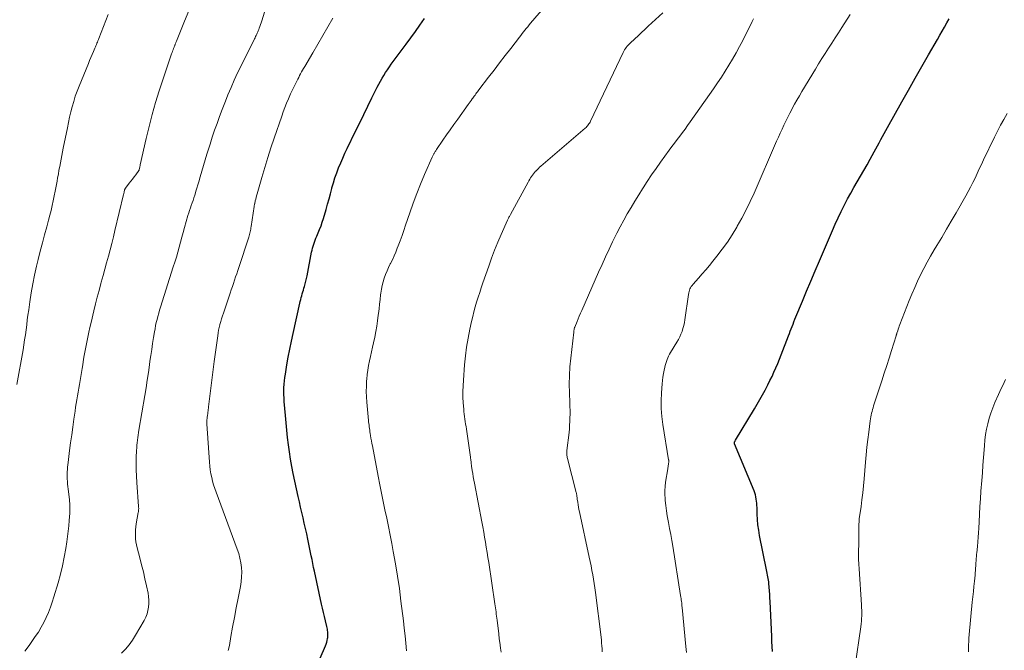
# Model space of a CAD drawing. Units: feet. Extents: x 2005000 to 2010038, y 515000 to 520000.
# Drawn here: x 2008192 to 2008359, y 516060 to 516167 of the extents above; entities that cross this region are included whole.
import ezdxf

# ---------------------------------------------------------------- set-up
doc = ezdxf.new("R2010")
doc.units = ezdxf.units.FT
doc.header["$LTSCALE"] = 100
doc.header["$MEASUREMENT"] = 0
doc.layers.add('CONTOUR INDEX', color=32, linetype='Continuous', lineweight=25)
doc.layers.add('CONTOUR INTERMEDIATE', color=40, linetype='Continuous', lineweight=15)

msp = doc.modelspace()

# ---------------------------------------------------------------- linework, layer by layer
at = {"layer": 'CONTOUR INDEX', "flags": 128}
for points, elevation in [([(2008239.02, 516049.7), (2008243.92, 516060.99), (2008244.04, 516061.29), (2008244.14, 516061.59), (2008244.21, 516061.9), (2008244.27, 516062.22), (2008244.3, 516062.38), (2008244.32, 516062.62), (2008244.34, 516062.86), (2008244.33, 516063.1), (2008244.32, 516063.34), (2008244.29, 516063.58), (2008244.25, 516063.81), (2008244.21, 516064.05), (2008244.16, 516064.28), (2008243.93, 516065.23), (2008243.76, 516065.93), (2008243.59, 516066.64), (2008243.43, 516067.35), (2008243.27, 516068.06), (2008242.07, 516073.58), (2008241.92, 516074.24), (2008241.78, 516074.89), (2008241.65, 516075.55), (2008241.51, 516076.21), (2008240.94, 516079), (2008240.75, 516079.9), (2008240.56, 516080.81), (2008240.35, 516081.7), (2008240.14, 516082.6), (2008239.93, 516083.5), (2008239.72, 516084.4), (2008239.52, 516085.3), (2008239.32, 516086.2), (2008238.49, 516090.07), (2008238.25, 516091.29), (2008238.02, 516092.51), (2008237.83, 516093.73), (2008237.66, 516094.96), (2008237.51, 516096.19), (2008237.38, 516097.42), (2008237.26, 516098.66), (2008237.15, 516099.89), (2008236.96, 516102.26), (2008236.93, 516102.84), (2008236.9, 516103.42), (2008236.9, 516104), (2008236.91, 516104.58), (2008236.95, 516105.16), (2008236.99, 516105.73), (2008237.06, 516106.31), (2008237.15, 516106.88), (2008237.41, 516108.42), (2008237.64, 516109.76), (2008237.89, 516111.1), (2008238.17, 516112.43), (2008238.45, 516113.76), (2008239.58, 516118.84), (2008239.66, 516119.16), (2008239.74, 516119.48), (2008239.83, 516119.8), (2008239.92, 516120.11), (2008240.01, 516120.43), (2008240.11, 516120.75), (2008240.2, 516121.06), (2008240.29, 516121.38), (2008240.37, 516121.65), (2008240.49, 516122.1), (2008240.6, 516122.55), (2008240.71, 516123.01), (2008240.81, 516123.46), (2008241.59, 516127.45), (2008241.67, 516127.8), (2008241.75, 516128.15), (2008241.85, 516128.49), (2008241.95, 516128.84), (2008242.07, 516129.18), (2008242.19, 516129.51), (2008242.32, 516129.85), (2008242.46, 516130.18), (2008242.69, 516130.71), (2008242.94, 516131.3), (2008243.17, 516131.91), (2008243.38, 516132.52), (2008243.57, 516133.14), (2008244.02, 516134.67), (2008244.28, 516135.56), (2008244.53, 516136.46), (2008244.77, 516137.35), (2008245, 516138.25), (2008245.02, 516138.31), (2008245.26, 516139.18), (2008245.52, 516140.03), (2008245.82, 516140.88), (2008246.14, 516141.71), (2008246.49, 516142.54), (2008246.85, 516143.36), (2008247.22, 516144.18), (2008247.6, 516144.99), (2008249.02, 516147.92), (2008249.71, 516149.33), (2008250.39, 516150.74), (2008251.09, 516152.15), (2008251.78, 516153.55), (2008252.67, 516155.34), (2008252.93, 516155.84), (2008253.2, 516156.34), (2008253.48, 516156.83), (2008253.78, 516157.32), (2008254.08, 516157.8), (2008254.39, 516158.27), (2008254.71, 516158.74), (2008255.04, 516159.2), (2008257.55, 516162.62), (2008258.33, 516163.69), (2008259.11, 516164.76), (2008259.88, 516165.83), (2008260.65, 516166.91)], 960), ([(2008319.42, 516060.06), (2008319.38, 516060.9), (2008319.34, 516061.74), (2008319.3, 516062.58), (2008319.02, 516068.49), (2008318.99, 516069.09), (2008318.96, 516069.69), (2008318.92, 516070.29), (2008318.87, 516070.89), (2008318.82, 516071.5), (2008318.8, 516071.8), (2008318.76, 516072.09), (2008318.72, 516072.38), (2008318.66, 516072.66), (2008318.61, 516072.95), (2008318.55, 516073.24), (2008318.49, 516073.53), (2008318.43, 516073.81), (2008317.25, 516079.6), (2008317.1, 516080.5), (2008316.97, 516081.41), (2008316.89, 516082.32), (2008316.84, 516083.24), (2008316.82, 516084.36), (2008316.8, 516084.72), (2008316.78, 516085.08), (2008316.74, 516085.43), (2008316.7, 516085.79), (2008316.63, 516086.14), (2008316.55, 516086.49), (2008316.44, 516086.83), (2008316.32, 516087.17), (2008313.02, 516095.12), (2008313, 516095.24), (2008313.04, 516095.42), (2008313.07, 516095.49), (2008313.1, 516095.56), (2008313.13, 516095.63), (2008313.17, 516095.7), (2008316.39, 516101.04), (2008316.85, 516101.81), (2008317.3, 516102.6), (2008317.74, 516103.39), (2008318.18, 516104.18), (2008318.28, 516104.38), (2008318.65, 516105.08), (2008319, 516105.79), (2008319.35, 516106.5), (2008319.68, 516107.22), (2008320, 516107.95), (2008320.31, 516108.67), (2008320.61, 516109.41), (2008320.9, 516110.14), (2008322.13, 516113.33), (2008322.28, 516113.73), (2008322.44, 516114.13), (2008322.59, 516114.53), (2008322.75, 516114.93), (2008322.9, 516115.33), (2008323.06, 516115.73), (2008323.22, 516116.13), (2008323.39, 516116.53), (2008324.49, 516119.17), (2008325.2, 516120.89), (2008325.92, 516122.6), (2008326.65, 516124.32), (2008327.37, 516126.03), (2008329.54, 516131.15), (2008330.01, 516132.22), (2008330.5, 516133.28), (2008331.01, 516134.33), (2008331.53, 516135.38), (2008331.59, 516135.49), (2008332.11, 516136.47), (2008332.64, 516137.44), (2008333.19, 516138.4), (2008333.75, 516139.36), (2008334.31, 516140.31), (2008334.86, 516141.27), (2008335.4, 516142.23), (2008335.94, 516143.2), (2008336.6, 516144.41), (2008336.88, 516144.92), (2008337.17, 516145.44), (2008337.45, 516145.96), (2008337.73, 516146.48), (2008338.01, 516146.99), (2008338.29, 516147.51), (2008338.57, 516148.03), (2008338.86, 516148.54), (2008341.26, 516152.83), (2008342.38, 516154.83), (2008343.51, 516156.83), (2008344.65, 516158.82), (2008345.79, 516160.81), (2008347.28, 516163.4), (2008347.68, 516164.09), (2008348.08, 516164.79), (2008348.48, 516165.48), (2008348.87, 516166.18), (2008349.27, 516166.88)], 980)]:
    msp.add_lwpolyline(points, dxfattribs=dict(at, elevation=elevation))
at = {"layer": 'CONTOUR INTERMEDIATE', "flags": 128}
for points, elevation in [([(2008257.63, 516060.15), (2008257.51, 516061.42), (2008257.37, 516062.69), (2008257.23, 516063.96), (2008257.08, 516065.23), (2008256.68, 516068.54), (2008256.4, 516070.65), (2008256.1, 516072.76), (2008255.75, 516074.85), (2008255.37, 516076.95), (2008255.11, 516078.28), (2008254.83, 516079.7), (2008254.55, 516081.12), (2008254.26, 516082.54), (2008253.97, 516083.96), (2008253.67, 516085.37), (2008253.38, 516086.79), (2008253.1, 516088.21), (2008252.83, 516089.63), (2008251.85, 516094.75), (2008251.77, 516095.19), (2008251.69, 516095.63), (2008251.61, 516096.08), (2008251.54, 516096.52), (2008251.48, 516096.86), (2008251.44, 516097.13), (2008251.4, 516097.41), (2008251.36, 516097.69), (2008251.32, 516097.96), (2008251.28, 516098.24), (2008251.24, 516098.52), (2008251.21, 516098.8), (2008251.19, 516099.07), (2008250.9, 516102.15), (2008250.84, 516103.05), (2008250.81, 516103.96), (2008250.83, 516104.86), (2008250.87, 516105.77), (2008250.89, 516106.01), (2008250.96, 516106.79), (2008251.06, 516107.57), (2008251.19, 516108.34), (2008251.35, 516109.11), (2008251.52, 516109.88), (2008251.69, 516110.65), (2008251.86, 516111.41), (2008252.03, 516112.18), (2008252.24, 516113.14), (2008252.43, 516114.06), (2008252.59, 516114.97), (2008252.73, 516115.9), (2008252.85, 516116.82), (2008252.88, 516117.09), (2008252.97, 516117.89), (2008253.06, 516118.68), (2008253.15, 516119.47), (2008253.24, 516120.27), (2008253.28, 516120.56), (2008253.37, 516121.2), (2008253.49, 516121.84), (2008253.66, 516122.47), (2008253.85, 516123.09), (2008254.08, 516123.7), (2008254.32, 516124.31), (2008254.59, 516124.9), (2008254.87, 516125.49), (2008254.92, 516125.57), (2008255.22, 516126.2), (2008255.52, 516126.83), (2008255.79, 516127.47), (2008256.05, 516128.12), (2008256.21, 516128.54), (2008256.54, 516129.4), (2008256.86, 516130.27), (2008257.16, 516131.14), (2008257.46, 516132.02), (2008258.16, 516134.11), (2008258.73, 516135.74), (2008259.33, 516137.36), (2008259.97, 516138.97), (2008260.65, 516140.56), (2008261.93, 516143.51), (2008261.99, 516143.62), (2008262.04, 516143.74), (2008262.09, 516143.84), (2008262.15, 516143.95), (2008262.21, 516144.06), (2008262.27, 516144.16), (2008262.34, 516144.27), (2008262.4, 516144.37), (2008262.47, 516144.48), (2008262.54, 516144.58), (2008262.61, 516144.68), (2008262.67, 516144.79), (2008263.77, 516146.37), (2008264.38, 516147.26), (2008265.01, 516148.15), (2008265.63, 516149.04), (2008266.26, 516149.92), (2008268.02, 516152.39), (2008268.19, 516152.63), (2008268.36, 516152.87), (2008268.54, 516153.11), (2008268.71, 516153.35), (2008268.79, 516153.47), (2008268.92, 516153.65), (2008269.05, 516153.83), (2008269.18, 516154.01), (2008269.31, 516154.19), (2008269.44, 516154.37), (2008269.58, 516154.55), (2008269.71, 516154.73), (2008269.85, 516154.91), (2008271.45, 516157), (2008272.39, 516158.22), (2008273.33, 516159.44), (2008274.27, 516160.66), (2008275.22, 516161.88), (2008276.69, 516163.78), (2008276.92, 516164.08), (2008277.15, 516164.38), (2008277.38, 516164.67), (2008277.62, 516164.97), (2008277.85, 516165.26), (2008278.09, 516165.55), (2008278.33, 516165.84), (2008278.57, 516166.13), (2008281.17, 516169.15)], 964), ([(2008191.8, 516105.15), (2008192.83, 516110.97), (2008192.98, 516111.81), (2008193.11, 516112.65), (2008193.23, 516113.49), (2008193.34, 516114.33), (2008193.45, 516115.18), (2008193.56, 516116.02), (2008193.67, 516116.86), (2008193.79, 516117.71), (2008193.98, 516119.07), (2008194.21, 516120.59), (2008194.47, 516122.11), (2008194.79, 516123.61), (2008195.13, 516125.11), (2008195.41, 516126.25), (2008195.75, 516127.63), (2008196.1, 516129.02), (2008196.47, 516130.39), (2008196.84, 516131.77), (2008197.15, 516132.9), (2008197.36, 516133.71), (2008197.57, 516134.52), (2008197.76, 516135.34), (2008197.94, 516136.15), (2008198.11, 516136.97), (2008198.27, 516137.79), (2008198.43, 516138.61), (2008198.58, 516139.44), (2008198.68, 516140.05), (2008198.8, 516140.67), (2008198.91, 516141.3), (2008199.03, 516141.92), (2008199.15, 516142.54), (2008199.27, 516143.17), (2008199.39, 516143.79), (2008199.51, 516144.41), (2008199.64, 516145.03), (2008200.32, 516148.47), (2008200.51, 516149.36), (2008200.71, 516150.26), (2008200.92, 516151.15), (2008201.14, 516152.04), (2008201.39, 516152.92), (2008201.66, 516153.79), (2008201.97, 516154.65), (2008202.3, 516155.5), (2008203.87, 516159.32), (2008204.08, 516159.82), (2008204.29, 516160.32), (2008204.51, 516160.83), (2008204.73, 516161.33), (2008204.99, 516161.92), (2008205.07, 516162.13), (2008205.16, 516162.33), (2008205.24, 516162.54), (2008205.32, 516162.75), (2008205.4, 516162.96), (2008205.48, 516163.17), (2008205.57, 516163.37), (2008205.65, 516163.58), (2008207.23, 516167.63)], 944), ([(2008193.13, 516060.07), (2008193.88, 516061.08), (2008194.91, 516062.55), (2008195.42, 516063.33), (2008195.91, 516064.12), (2008196.35, 516064.94), (2008196.75, 516065.78), (2008197.12, 516066.63), (2008197.47, 516067.5), (2008197.77, 516068.38), (2008198.06, 516069.27), (2008198.76, 516071.65), (2008199.15, 516073.08), (2008199.51, 516074.52), (2008199.8, 516075.97), (2008200.06, 516077.43), (2008200.24, 516078.58), (2008200.37, 516079.47), (2008200.48, 516080.37), (2008200.57, 516081.26), (2008200.64, 516082.16), (2008200.72, 516083.4), (2008200.73, 516083.68), (2008200.74, 516083.96), (2008200.75, 516084.24), (2008200.75, 516084.52), (2008200.74, 516084.8), (2008200.73, 516085.08), (2008200.71, 516085.36), (2008200.68, 516085.64), (2008200.5, 516087.05), (2008200.45, 516087.47), (2008200.41, 516087.89), (2008200.36, 516088.31), (2008200.32, 516088.73), (2008200.32, 516088.77), (2008200.29, 516089.17), (2008200.28, 516089.57), (2008200.28, 516089.97), (2008200.29, 516090.38), (2008200.32, 516090.78), (2008200.36, 516091.18), (2008200.4, 516091.58), (2008200.45, 516091.98), (2008200.7, 516093.96), (2008200.88, 516095.29), (2008201.05, 516096.62), (2008201.24, 516097.94), (2008201.43, 516099.27), (2008201.62, 516100.62), (2008201.72, 516101.27), (2008201.82, 516101.92), (2008201.92, 516102.56), (2008202.03, 516103.21), (2008202.14, 516103.85), (2008202.25, 516104.5), (2008202.36, 516105.14), (2008202.47, 516105.79), (2008202.47, 516105.82), (2008202.58, 516106.48), (2008202.69, 516107.15), (2008202.8, 516107.81), (2008202.91, 516108.47), (2008202.98, 516108.93), (2008203.13, 516109.76), (2008203.27, 516110.6), (2008203.43, 516111.44), (2008203.6, 516112.28), (2008203.77, 516113.11), (2008203.95, 516113.94), (2008204.14, 516114.77), (2008204.33, 516115.6), (2008204.8, 516117.58), (2008205.08, 516118.73), (2008205.37, 516119.88), (2008205.67, 516121.02), (2008205.98, 516122.17), (2008206.05, 516122.42), (2008206.35, 516123.51), (2008206.65, 516124.59), (2008206.95, 516125.68), (2008207.25, 516126.77), (2008207.54, 516127.86), (2008207.82, 516128.95), (2008208.09, 516130.04), (2008208.36, 516131.13), (2008209.82, 516137.23), (2008209.85, 516137.35), (2008209.87, 516137.46), (2008209.9, 516137.57), (2008209.92, 516137.69), (2008209.97, 516137.91), (2008209.97, 516137.98), (2008210.02, 516138.08), (2008210.04, 516138.13), (2008210.07, 516138.18), (2008210.1, 516138.23), (2008210.13, 516138.27), (2008210.77, 516139.1), (2008211.05, 516139.46), (2008211.33, 516139.81), (2008211.6, 516140.17), (2008211.87, 516140.54), (2008212.41, 516141.26), (2008212.43, 516141.31), (2008212.46, 516141.4), (2008212.52, 516141.66), (2008212.55, 516141.8), (2008212.58, 516141.93), (2008212.61, 516142.06), (2008212.64, 516142.2), (2008213.63, 516146.69), (2008214.12, 516148.72), (2008214.64, 516150.74), (2008215.22, 516152.74), (2008215.85, 516154.74), (2008217.45, 516159.61), (2008217.57, 516159.95), (2008217.68, 516160.29), (2008217.81, 516160.63), (2008217.93, 516160.96), (2008218.02, 516161.21), (2008218.1, 516161.42), (2008218.18, 516161.64), (2008218.26, 516161.85), (2008218.35, 516162.07), (2008218.43, 516162.3), (2008218.47, 516162.4), (2008218.51, 516162.5), (2008218.55, 516162.6), (2008218.59, 516162.7), (2008218.63, 516162.8), (2008218.67, 516162.9), (2008218.71, 516163), (2008218.75, 516163.1), (2008220.11, 516166.47), (2008220.84, 516168.25)], 948), ([(2008209.44, 516059.76), (2008210.12, 516060.45), (2008210.76, 516061.18), (2008211.32, 516061.96), (2008211.84, 516062.78), (2008213.3, 516065.3), (2008213.56, 516065.83), (2008213.78, 516066.38), (2008213.94, 516066.94), (2008214.05, 516067.53), (2008214.09, 516068.12), (2008214.1, 516068.71), (2008214.05, 516069.3), (2008213.95, 516069.89), (2008213.7, 516071.11), (2008213.43, 516072.31), (2008213.16, 516073.5), (2008212.86, 516074.69), (2008212.56, 516075.88), (2008212.1, 516077.56), (2008211.99, 516078.05), (2008211.9, 516078.55), (2008211.85, 516079.05), (2008211.82, 516079.56), (2008211.82, 516080.06), (2008211.84, 516080.57), (2008211.9, 516081.07), (2008211.97, 516081.57), (2008212.31, 516083.49), (2008212.33, 516083.62), (2008212.34, 516083.74), (2008212.36, 516083.87), (2008212.36, 516083.99), (2008212.37, 516084.12), (2008212.37, 516084.24), (2008212.36, 516084.37), (2008212.35, 516084.5), (2008212.04, 516088.6), (2008211.98, 516089.64), (2008211.94, 516090.69), (2008211.94, 516091.73), (2008211.96, 516092.78), (2008212.01, 516094), (2008212.03, 516094.43), (2008212.06, 516094.86), (2008212.11, 516095.29), (2008212.16, 516095.72), (2008212.22, 516096.15), (2008212.29, 516096.58), (2008212.35, 516097.01), (2008212.42, 516097.44), (2008213.4, 516103.27), (2008213.61, 516104.56), (2008213.81, 516105.86), (2008214.01, 516107.16), (2008214.2, 516108.46), (2008214.28, 516109.04), (2008214.42, 516110.05), (2008214.57, 516111.06), (2008214.73, 516112.07), (2008214.88, 516113.07), (2008215.04, 516114.03), (2008215.13, 516114.55), (2008215.23, 516115.08), (2008215.35, 516115.6), (2008215.47, 516116.12), (2008215.61, 516116.63), (2008215.75, 516117.15), (2008215.9, 516117.66), (2008216.06, 516118.17), (2008218.22, 516124.97), (2008218.48, 516125.8), (2008218.73, 516126.63), (2008218.97, 516127.47), (2008219.2, 516128.31), (2008219.43, 516129.14), (2008219.66, 516129.98), (2008219.89, 516130.82), (2008220.13, 516131.65), (2008220.7, 516133.68), (2008220.83, 516134.11), (2008220.96, 516134.53), (2008221.1, 516134.96), (2008221.25, 516135.38), (2008221.4, 516135.8), (2008221.55, 516136.22), (2008221.69, 516136.65), (2008221.83, 516137.07), (2008221.89, 516137.26), (2008222.05, 516137.78), (2008222.21, 516138.3), (2008222.37, 516138.83), (2008222.52, 516139.35), (2008222.75, 516140.21), (2008223.02, 516141.17), (2008223.3, 516142.12), (2008223.59, 516143.07), (2008223.88, 516144.01), (2008224.04, 516144.51), (2008224.42, 516145.69), (2008224.8, 516146.87), (2008225.2, 516148.05), (2008225.6, 516149.22), (2008226.02, 516150.39), (2008226.46, 516151.55), (2008226.91, 516152.71), (2008227.37, 516153.86), (2008227.45, 516154.05), (2008227.97, 516155.29), (2008228.52, 516156.52), (2008229.09, 516157.74), (2008229.67, 516158.95), (2008231.93, 516163.47), (2008232.03, 516163.67), (2008232.12, 516163.87), (2008232.22, 516164.06), (2008232.31, 516164.26), (2008232.4, 516164.46), (2008232.49, 516164.66), (2008232.57, 516164.87), (2008232.65, 516165.07), (2008232.73, 516165.28), (2008232.85, 516165.58), (2008232.96, 516165.89), (2008233.07, 516166.2), (2008233.17, 516166.52), (2008233.64, 516167.99)], 952), ([(2008227.5, 516060.18), (2008227.69, 516061.04), (2008227.95, 516062.55), (2008228.24, 516064.17), (2008228.53, 516065.8), (2008228.84, 516067.42), (2008229.16, 516069.04), (2008229.56, 516071.03), (2008229.68, 516071.82), (2008229.76, 516072.62), (2008229.77, 516073.41), (2008229.73, 516074.21), (2008229.63, 516075.01), (2008229.48, 516075.8), (2008229.28, 516076.57), (2008229.03, 516077.33), (2008225.44, 516086.95), (2008225.22, 516087.56), (2008225.03, 516088.18), (2008224.85, 516088.8), (2008224.7, 516089.43), (2008224.57, 516090.06), (2008224.46, 516090.7), (2008224.38, 516091.34), (2008224.33, 516091.99), (2008223.9, 516098.48), (2008223.9, 516098.62), (2008223.89, 516098.76), (2008223.89, 516098.9), (2008223.9, 516099.05), (2008223.91, 516099.19), (2008223.92, 516099.33), (2008223.94, 516099.47), (2008223.96, 516099.61), (2008223.96, 516099.65), (2008223.99, 516099.81), (2008224.01, 516099.98), (2008224.03, 516100.14), (2008224.05, 516100.3), (2008224.07, 516100.43), (2008224.1, 516100.66), (2008224.13, 516100.89), (2008224.16, 516101.12), (2008224.18, 516101.35), (2008224.45, 516103.59), (2008224.61, 516104.94), (2008224.78, 516106.29), (2008224.95, 516107.64), (2008225.13, 516108.99), (2008225.72, 516113.37), (2008225.79, 516113.83), (2008225.87, 516114.3), (2008225.97, 516114.76), (2008226.08, 516115.21), (2008226.09, 516115.27), (2008226.22, 516115.75), (2008226.36, 516116.24), (2008226.51, 516116.71), (2008226.67, 516117.19), (2008227.84, 516120.57), (2008228.02, 516121.11), (2008228.21, 516121.66), (2008228.39, 516122.2), (2008228.57, 516122.74), (2008228.75, 516123.28), (2008228.93, 516123.82), (2008229.11, 516124.37), (2008229.29, 516124.91), (2008230.96, 516130), (2008231.03, 516130.23), (2008231.09, 516130.45), (2008231.15, 516130.67), (2008231.2, 516130.9), (2008231.25, 516131.13), (2008231.3, 516131.36), (2008231.34, 516131.59), (2008231.37, 516131.82), (2008231.85, 516135.18), (2008231.85, 516135.2), (2008231.85, 516135.21), (2008231.86, 516135.23), (2008231.86, 516135.25), (2008231.88, 516135.31), (2008231.88, 516135.32), (2008231.89, 516135.34), (2008231.89, 516135.35), (2008231.89, 516135.37), (2008231.92, 516135.45), (2008231.93, 516135.5), (2008231.94, 516135.55), (2008231.96, 516135.61), (2008231.97, 516135.66), (2008232.07, 516136.14), (2008232.14, 516136.43), (2008232.21, 516136.72), (2008232.28, 516137.01), (2008232.36, 516137.3), (2008233.17, 516140.08), (2008233.67, 516141.76), (2008234.18, 516143.43), (2008234.72, 516145.09), (2008235.27, 516146.75), (2008236.53, 516150.46), (2008236.79, 516151.19), (2008237.06, 516151.91), (2008237.35, 516152.63), (2008237.65, 516153.34), (2008237.78, 516153.62), (2008238.04, 516154.19), (2008238.3, 516154.75), (2008238.56, 516155.31), (2008238.84, 516155.87), (2008239.08, 516156.36), (2008239.24, 516156.67), (2008239.4, 516156.98), (2008239.56, 516157.29), (2008239.72, 516157.6), (2008239.89, 516157.9), (2008240.06, 516158.21), (2008240.23, 516158.51), (2008240.41, 516158.81), (2008241.78, 516161.12), (2008242.64, 516162.57), (2008243.48, 516164.04), (2008244.32, 516165.5), (2008245.15, 516166.98)], 956), ([(2008273.59, 516059.95), (2008273.5, 516060.62), (2008273.37, 516061.6), (2008273.34, 516061.78), (2008273.32, 516061.96), (2008273.29, 516062.14), (2008273.27, 516062.32), (2008273.24, 516062.5), (2008273.22, 516062.68), (2008273.2, 516062.86), (2008273.18, 516063.05), (2008272.91, 516065.34), (2008272.86, 516065.69), (2008272.82, 516066.03), (2008272.77, 516066.37), (2008272.73, 516066.71), (2008272.68, 516067.05), (2008272.63, 516067.4), (2008272.57, 516067.74), (2008272.52, 516068.08), (2008271.49, 516075.05), (2008271.36, 516075.91), (2008271.23, 516076.77), (2008271.09, 516077.63), (2008270.96, 516078.49), (2008270.81, 516079.35), (2008270.66, 516080.21), (2008270.51, 516081.07), (2008270.34, 516081.93), (2008269.09, 516088.45), (2008268.98, 516088.99), (2008268.89, 516089.53), (2008268.8, 516090.08), (2008268.71, 516090.62), (2008268.61, 516091.33), (2008268.58, 516091.52), (2008268.56, 516091.71), (2008268.53, 516091.9), (2008268.51, 516092.1), (2008268.49, 516092.29), (2008268.47, 516092.48), (2008268.44, 516092.67), (2008268.42, 516092.86), (2008267.73, 516097.6), (2008267.66, 516098.03), (2008267.6, 516098.45), (2008267.53, 516098.87), (2008267.47, 516099.29), (2008267.4, 516099.71), (2008267.35, 516100.13), (2008267.31, 516100.56), (2008267.27, 516100.98), (2008267.2, 516102.04), (2008267.15, 516102.99), (2008267.13, 516103.95), (2008267.16, 516104.9), (2008267.22, 516105.86), (2008267.42, 516108.42), (2008267.57, 516109.94), (2008267.77, 516111.45), (2008268.02, 516112.95), (2008268.32, 516114.45), (2008268.61, 516115.78), (2008268.8, 516116.6), (2008269, 516117.42), (2008269.22, 516118.24), (2008269.46, 516119.05), (2008269.71, 516119.86), (2008269.97, 516120.67), (2008270.24, 516121.47), (2008270.51, 516122.27), (2008271.49, 516125.09), (2008271.98, 516126.45), (2008272.5, 516127.8), (2008273.05, 516129.14), (2008273.62, 516130.46), (2008274.68, 516132.85), (2008274.73, 516132.98), (2008274.79, 516133.1), (2008274.86, 516133.23), (2008274.92, 516133.36), (2008274.99, 516133.48), (2008275.05, 516133.61), (2008275.12, 516133.73), (2008275.19, 516133.86), (2008278.15, 516139.29), (2008278.29, 516139.53), (2008278.43, 516139.78), (2008278.58, 516140.02), (2008278.73, 516140.25), (2008278.89, 516140.48), (2008279.06, 516140.71), (2008279.24, 516140.92), (2008279.42, 516141.13), (2008279.45, 516141.16), (2008279.66, 516141.38), (2008279.88, 516141.59), (2008280.1, 516141.8), (2008280.32, 516142), (2008287.8, 516148.42), (2008287.94, 516148.55), (2008288.07, 516148.68), (2008288.19, 516148.82), (2008288.31, 516148.97), (2008288.41, 516149.12), (2008288.51, 516149.27), (2008288.61, 516149.44), (2008288.69, 516149.6), (2008294.22, 516161.2), (2008294.33, 516161.42), (2008294.45, 516161.63), (2008294.58, 516161.84), (2008294.72, 516162.04), (2008294.87, 516162.23), (2008295.03, 516162.42), (2008295.2, 516162.6), (2008295.37, 516162.77), (2008296.16, 516163.5), (2008296.73, 516164.03), (2008297.31, 516164.56), (2008297.88, 516165.09), (2008298.45, 516165.62), (2008300.91, 516167.89)], 968), ([(2008290.66, 516060), (2008290.64, 516060.49), (2008290.61, 516060.98), (2008290.57, 516061.47), (2008290.53, 516061.96), (2008290.47, 516062.45), (2008289.51, 516070.03), (2008289.41, 516070.77), (2008289.3, 516071.52), (2008289.18, 516072.26), (2008289.06, 516073), (2008288.92, 516073.74), (2008288.78, 516074.48), (2008288.63, 516075.21), (2008288.48, 516075.95), (2008286.83, 516083.61), (2008286.74, 516084.02), (2008286.67, 516084.42), (2008286.6, 516084.83), (2008286.54, 516085.24), (2008286.46, 516085.77), (2008286.44, 516085.92), (2008286.42, 516086.06), (2008286.4, 516086.2), (2008286.38, 516086.35), (2008286.36, 516086.49), (2008286.34, 516086.63), (2008286.31, 516086.77), (2008286.27, 516086.91), (2008284.8, 516092.62), (2008284.76, 516092.79), (2008284.73, 516092.96), (2008284.71, 516093.13), (2008284.69, 516093.3), (2008284.69, 516093.48), (2008284.69, 516093.65), (2008284.69, 516093.82), (2008284.71, 516094), (2008285.06, 516097.03), (2008285.12, 516097.65), (2008285.17, 516098.27), (2008285.2, 516098.89), (2008285.22, 516099.52), (2008285.23, 516100.14), (2008285.23, 516100.76), (2008285.22, 516101.39), (2008285.2, 516102.01), (2008285.13, 516103.71), (2008285.1, 516105.18), (2008285.12, 516106.65), (2008285.21, 516108.11), (2008285.35, 516109.57), (2008285.86, 516113.96), (2008285.88, 516114.09), (2008285.9, 516114.22), (2008285.92, 516114.35), (2008285.94, 516114.48), (2008285.99, 516114.75), (2008286.02, 516114.83), (2008286.41, 516115.76), (2008286.6, 516116.22), (2008286.8, 516116.69), (2008287, 516117.15), (2008287.2, 516117.61), (2008290.06, 516124.12), (2008290.64, 516125.41), (2008291.22, 516126.69), (2008291.82, 516127.97), (2008292.43, 516129.24), (2008292.58, 516129.55), (2008293.13, 516130.66), (2008293.7, 516131.76), (2008294.3, 516132.86), (2008294.91, 516133.94), (2008295.55, 516135.01), (2008296.19, 516136.08), (2008296.84, 516137.14), (2008297.5, 516138.19), (2008297.58, 516138.32), (2008298.29, 516139.43), (2008299.02, 516140.53), (2008299.77, 516141.61), (2008300.53, 516142.69), (2008301.98, 516144.7), (2008302.42, 516145.3), (2008302.86, 516145.9), (2008303.31, 516146.49), (2008303.76, 516147.08), (2008304.21, 516147.67), (2008304.66, 516148.27), (2008305.1, 516148.87), (2008305.53, 516149.47), (2008308.77, 516154.07), (2008309.45, 516155.06), (2008310.13, 516156.05), (2008310.79, 516157.04), (2008311.44, 516158.05), (2008312.07, 516159.06), (2008312.69, 516160.09), (2008313.28, 516161.13), (2008313.85, 516162.18), (2008314.4, 516163.24), (2008314.95, 516164.31), (2008315.49, 516165.38), (2008316.02, 516166.45), (2008316.22, 516166.88)], 972), ([(2008304.9, 516059.86), (2008304.81, 516060.87), (2008304.17, 516067.49), (2008304.14, 516067.74), (2008304.12, 516067.99), (2008304.09, 516068.24), (2008304.06, 516068.49), (2008304.02, 516068.74), (2008303.99, 516068.98), (2008303.95, 516069.23), (2008303.91, 516069.48), (2008302.59, 516077.8), (2008302.42, 516078.81), (2008302.25, 516079.81), (2008302.06, 516080.81), (2008301.86, 516081.81), (2008301.8, 516082.12), (2008301.64, 516082.96), (2008301.51, 516083.81), (2008301.4, 516084.67), (2008301.31, 516085.52), (2008301.29, 516085.86), (2008301.25, 516086.55), (2008301.25, 516087.24), (2008301.3, 516087.92), (2008301.38, 516088.61), (2008301.73, 516090.87), (2008301.75, 516091.06), (2008301.79, 516091.25), (2008301.82, 516091.43), (2008301.85, 516091.62), (2008301.89, 516091.86), (2008301.9, 516091.93), (2008301.91, 516092), (2008301.91, 516092.07), (2008301.91, 516092.14), (2008301.91, 516092.21), (2008301.91, 516092.28), (2008301.9, 516092.35), (2008301.89, 516092.42), (2008300.92, 516098.39), (2008300.75, 516099.72), (2008300.65, 516101.05), (2008300.64, 516102.38), (2008300.69, 516103.72), (2008300.8, 516105.23), (2008300.86, 516105.81), (2008300.93, 516106.39), (2008301.02, 516106.97), (2008301.13, 516107.54), (2008301.24, 516108.03), (2008301.32, 516108.36), (2008301.4, 516108.68), (2008301.5, 516109), (2008301.62, 516109.32), (2008301.74, 516109.63), (2008301.88, 516109.93), (2008302.04, 516110.23), (2008302.21, 516110.52), (2008303.27, 516112.25), (2008303.53, 516112.7), (2008303.76, 516113.15), (2008303.97, 516113.62), (2008304.16, 516114.09), (2008304.31, 516114.58), (2008304.45, 516115.07), (2008304.56, 516115.57), (2008304.64, 516116.07), (2008305.23, 516120.34), (2008305.28, 516120.58), (2008305.33, 516120.81), (2008305.41, 516121.04), (2008305.49, 516121.26), (2008305.6, 516121.47), (2008305.72, 516121.68), (2008305.86, 516121.87), (2008306.01, 516122.05), (2008306.94, 516123.09), (2008307.57, 516123.79), (2008308.18, 516124.49), (2008308.78, 516125.21), (2008309.37, 516125.94), (2008310.05, 516126.79), (2008310.95, 516127.97), (2008311.81, 516129.17), (2008312.62, 516130.41), (2008313.39, 516131.68), (2008313.48, 516131.84), (2008314.24, 516133.21), (2008314.98, 516134.6), (2008315.66, 516136.02), (2008316.31, 516137.45), (2008320.12, 516146.22), (2008320.42, 516146.9), (2008320.73, 516147.58), (2008321.04, 516148.25), (2008321.35, 516148.93), (2008321.67, 516149.6), (2008322, 516150.27), (2008322.34, 516150.93), (2008322.69, 516151.59), (2008322.77, 516151.72), (2008323.17, 516152.44), (2008323.57, 516153.16), (2008323.98, 516153.87), (2008324.4, 516154.58), (2008326.67, 516158.38), (2008327.21, 516159.27), (2008327.76, 516160.15), (2008328.32, 516161.03), (2008328.89, 516161.9), (2008329.46, 516162.77), (2008330.03, 516163.64), (2008330.6, 516164.52), (2008331.16, 516165.39), (2008332.58, 516167.6)], 976), ([(2008333.38, 516057.7), (2008334.35, 516064.23), (2008334.4, 516064.69), (2008334.45, 516065.14), (2008334.48, 516065.61), (2008334.5, 516066.07), (2008334.51, 516066.53), (2008334.5, 516066.99), (2008334.48, 516067.45), (2008334.46, 516067.92), (2008334.05, 516073.98), (2008334, 516074.8), (2008333.97, 516075.63), (2008333.97, 516076.45), (2008333.98, 516077.28), (2008334, 516077.91), (2008334.01, 516078.42), (2008334.01, 516078.93), (2008334.02, 516079.44), (2008334.01, 516079.95), (2008334.01, 516080.37), (2008334.01, 516080.67), (2008334.01, 516080.97), (2008334.02, 516081.27), (2008334.03, 516081.57), (2008334.05, 516081.87), (2008334.07, 516082.17), (2008334.1, 516082.47), (2008334.14, 516082.76), (2008334.39, 516084.5), (2008334.54, 516085.66), (2008334.68, 516086.83), (2008334.8, 516088), (2008334.91, 516089.17), (2008335.15, 516091.99), (2008335.26, 516093.27), (2008335.39, 516094.55), (2008335.53, 516095.83), (2008335.68, 516097.1), (2008335.92, 516099.01), (2008335.97, 516099.33), (2008336.02, 516099.65), (2008336.09, 516099.96), (2008336.16, 516100.28), (2008336.25, 516100.59), (2008336.33, 516100.9), (2008336.43, 516101.21), (2008336.52, 516101.52), (2008337.91, 516105.77), (2008338.32, 516107.04), (2008338.73, 516108.32), (2008339.14, 516109.6), (2008339.54, 516110.88), (2008340.31, 516113.32), (2008340.33, 516113.38), (2008340.34, 516113.44), (2008340.36, 516113.5), (2008340.38, 516113.56), (2008340.4, 516113.61), (2008340.41, 516113.67), (2008340.43, 516113.73), (2008340.45, 516113.79), (2008340.58, 516114.2), (2008340.66, 516114.46), (2008340.75, 516114.73), (2008340.85, 516114.99), (2008340.94, 516115.25), (2008342.53, 516119.29), (2008342.98, 516120.4), (2008343.45, 516121.49), (2008343.94, 516122.58), (2008344.46, 516123.65), (2008345, 516124.72), (2008345.56, 516125.77), (2008346.14, 516126.81), (2008346.74, 516127.84), (2008347.18, 516128.57), (2008348.01, 516129.95), (2008348.83, 516131.34), (2008349.64, 516132.73), (2008350.45, 516134.13), (2008352.09, 516136.96), (2008352.5, 516137.7), (2008352.9, 516138.45), (2008353.28, 516139.21), (2008353.65, 516139.98), (2008354.01, 516140.76), (2008354.37, 516141.53), (2008354.73, 516142.3), (2008355.1, 516143.07), (2008356.94, 516146.91), (2008357.44, 516147.92), (2008357.95, 516148.91), (2008358.5, 516149.89), (2008359.06, 516150.86)], 984), ([(2008352.56, 516060), (2008352.55, 516060.58), (2008352.56, 516061.16), (2008352.58, 516061.74), (2008352.62, 516062.31), (2008352.67, 516062.89), (2008353.18, 516068.36), (2008353.27, 516069.25), (2008353.36, 516070.15), (2008353.45, 516071.04), (2008353.55, 516071.93), (2008353.65, 516072.92), (2008353.69, 516073.32), (2008353.73, 516073.72), (2008353.75, 516074.12), (2008353.78, 516074.52), (2008353.79, 516074.86), (2008353.8, 516075.09), (2008353.82, 516075.32), (2008353.84, 516075.55), (2008353.86, 516075.78), (2008353.88, 516076.01), (2008353.9, 516076.24), (2008353.92, 516076.47), (2008353.95, 516076.7), (2008354.06, 516077.78), (2008354.13, 516078.55), (2008354.19, 516079.32), (2008354.24, 516080.09), (2008354.29, 516080.86), (2008354.34, 516081.91), (2008354.4, 516083.21), (2008354.48, 516084.51), (2008354.56, 516085.8), (2008354.65, 516087.1), (2008354.78, 516088.93), (2008354.88, 516090.22), (2008354.97, 516091.51), (2008355.07, 516092.8), (2008355.16, 516094.09), (2008355.22, 516094.8), (2008355.31, 516095.73), (2008355.43, 516096.66), (2008355.59, 516097.59), (2008355.78, 516098.51), (2008356.02, 516099.42), (2008356.3, 516100.31), (2008356.63, 516101.19), (2008356.99, 516102.06), (2008357.62, 516103.46), (2008357.85, 516103.97), (2008358.08, 516104.47), (2008358.32, 516104.97), (2008358.56, 516105.46), (2008358.81, 516105.96)], 988)]:
    msp.add_lwpolyline(points, dxfattribs=dict(at, elevation=elevation))

doc.saveas('drawing.dxf')
